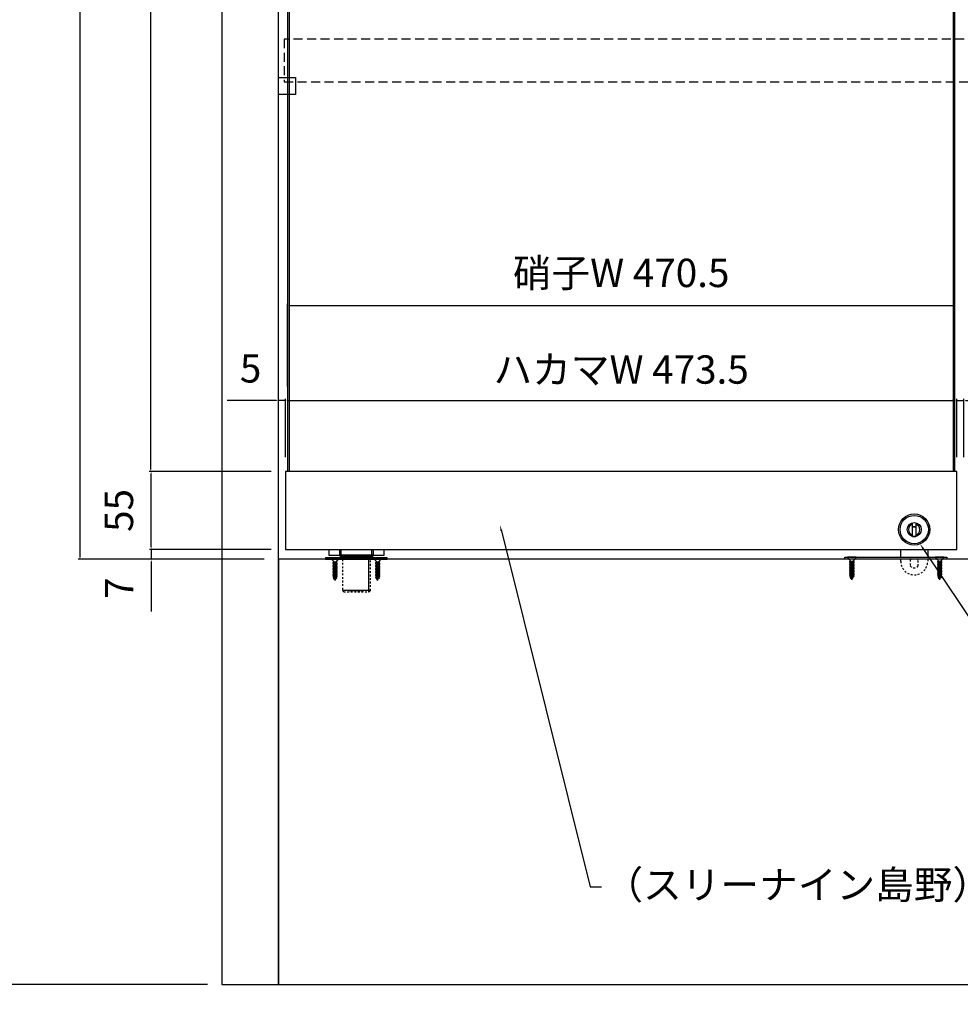
# Model space of a CAD drawing. Units: millimetres. Extents: x -8 to 5931, y -5 to 4195.
# Drawn here: x 576 to 1240, y 706 to 1401 of the extents above; entities that cross this region are included whole.
import ezdxf
from ezdxf import colors
from ezdxf.entities.mleader import LeaderData, LeaderLine
from ezdxf.math import Vec2, Vec3

# ---------------------------------------------------------------- set-up
doc = ezdxf.new("R2010")
doc.units = ezdxf.units.MM
for name, pattern in [('_', [0]), ('DASHED1', [2.5, 1.25, -1.25]), ('HIDDEN', [9.525, 6.35, -3.175])]:
    doc.linetypes.add(name, pattern=pattern)
for name, color, linetype, lineweight in [('5-文字', 7, 'Continuous', 30), ('_0-1_', 7, 'Continuous', 30), ('_0-2_', 7, 'Continuous', 25), ('_0-3_', 7, 'Continuous', 30), ('_0-4_', 7, 'Continuous', 13), ('_0-5_', 7, 'Continuous', 30)]:
    doc.layers.add(name, color=color, linetype=linetype, lineweight=lineweight)
doc.styles.get("Standard").update_dxf_attribs({"font": 'arial.ttf'})
doc.dimstyles.new('ISO-25', dxfattribs={"dimtxt": 20, "dimasz": 1.5, "dimexe": 1.25, "dimexo": 10, "dimgap": 10, "dimtad": 1, "dimdsep": 46, "dimtxsty": 'Standard', "dimcen": 2.5, "dimadec": 0, "dimazin": 0, "dimtfac": 1, "dimtmove": 0, "dimatfit": 3, "dimfxl": 1, "dimarcsym": 0})

# ---------------------------------------------------------------- blocks, each defined once
blk = doc.blocks.new('*D48')
at = {"layer": '_0-4_', "color": 0, "lineweight": -2}
for p, q in [((764, 1092), (764, 1133.25)), ((1237.5, 1092), (1237.5, 1133.25)), ((765.5, 1132), (1236, 1132))]:
    blk.add_line(p, q, dxfattribs=at)
at = {"layer": '_0-4_', "color": 0}
for points in [[(765.5, 1132.25), (765.5, 1131.75), (764, 1132)], [(1236, 1132.25), (1236, 1131.75), (1237.5, 1132)]]:
    blk.add_solid(points, dxfattribs=at)
at = {"layer": 'Defpoints', "color": 0}
for p in [(1237.5, 1132), (764, 1082), (1237.5, 1082)]:
    blk.add_point(p, dxfattribs=at)
at = {"layer": '_0-4_', "color": 0, "insert": (1000.75, 1153.93), "char_height": 20, "attachment_point": 5}
blk.add_mtext('{\\fMS PGothic|b0|i0|c128|p50;ハカマ}W 473.5', dxfattribs=at)
blk = doc.blocks.new('*D49')
at = {"layer": '_0-4_', "color": 0, "lineweight": -2}
for p, q in [((765.5, 1142), (765.5, 1200.3)), ((767, 1199.05), (1234.5, 1199.05)), ((1236, 1142), (1236, 1200.3))]:
    blk.add_line(p, q, dxfattribs=at)
at = {"layer": '_0-4_', "color": 0}
for points in [[(767, 1199.3), (767, 1198.8), (765.5, 1199.05)], [(1234.5, 1199.3), (1234.5, 1198.8), (1236, 1199.05)]]:
    blk.add_solid(points, dxfattribs=at)
at = {"layer": 'Defpoints', "color": 0}
for p in [(1236, 1199.05), (765.5, 1132), (1236, 1132)]:
    blk.add_point(p, dxfattribs=at)
at = {"layer": '_0-4_', "color": 0, "insert": (1000.75, 1222.12), "char_height": 20, "attachment_point": 5}
blk.add_mtext('{\\fMS PGothic|b0|i0|c128|p50;硝子}W 470.5', dxfattribs=at)
blk = doc.blocks.new('*D53')
at = {"layer": '_0-4_', "color": 0, "lineweight": -2}
for p, q in [((669.25, 1028.5), (669.25, 1030)), ((754, 1027), (668, 1027)), ((669.25, 1027), (669.25, 1020)), ((749, 1020), (668, 1020)), ((669.25, 1018.5), (669.25, 983.16))]:
    blk.add_line(p, q, dxfattribs=at)
at = {"layer": '_0-4_', "color": 0}
for points in [[(669, 1028.5), (669.5, 1028.5), (669.25, 1027)], [(669, 1018.5), (669.5, 1018.5), (669.25, 1020)]]:
    blk.add_solid(points, dxfattribs=at)
at = {"layer": 'Defpoints', "color": 0}
for p in [(669.25, 1027), (764, 1027), (759, 1020)]:
    blk.add_point(p, dxfattribs=at)
at = {"layer": '_0-4_', "color": 0, "insert": (649.25, 999.63), "char_height": 20, "attachment_point": 5, "rotation": 90}
blk.add_mtext('7', dxfattribs=at)
blk = doc.blocks.new('*D54')
at = {"layer": '_0-4_', "color": 0, "lineweight": -2}
for p, q in [((754, 1082), (668, 1082)), ((669.25, 1028.5), (669.25, 1080.5)), ((754, 1027), (668, 1027))]:
    blk.add_line(p, q, dxfattribs=at)
at = {"layer": '_0-4_', "color": 0}
for points in [[(669, 1080.5), (669.5, 1080.5), (669.25, 1082)], [(669, 1028.5), (669.5, 1028.5), (669.25, 1027)]]:
    blk.add_solid(points, dxfattribs=at)
at = {"layer": 'Defpoints', "color": 0}
for p in [(669.25, 1082), (764, 1082), (764, 1027)]:
    blk.add_point(p, dxfattribs=at)
at = {"layer": '_0-4_', "color": 0, "insert": (649.08, 1054.5), "char_height": 20, "attachment_point": 5, "rotation": 90}
blk.add_mtext('55', dxfattribs=at)
blk = doc.blocks.new('*D55')
at = {"layer": '_0-4_', "color": 0, "lineweight": -2}
for p, q in [((754, 2807), (667.75, 2807)), ((669, 1083.5), (669, 2805.5)), ((754, 1082), (667.75, 1082))]:
    blk.add_line(p, q, dxfattribs=at)
at = {"layer": '_0-4_', "color": 0}
for points in [[(668.75, 2805.5), (669.25, 2805.5), (669, 2807)], [(668.75, 1083.5), (669.25, 1083.5), (669, 1082)]]:
    blk.add_solid(points, dxfattribs=at)
at = {"layer": 'Defpoints', "color": 0}
for p in [(669, 2807), (764, 2807), (764, 1082)]:
    blk.add_point(p, dxfattribs=at)
at = {"layer": '_0-4_', "color": 0, "insert": (648.79, 1942.03), "char_height": 20, "attachment_point": 5, "rotation": 90}
blk.add_mtext('1725', dxfattribs=at)
blk = doc.blocks.new('*D112')
at = {"layer": '_0-4_', "color": 0, "lineweight": -2}
for p, q in [((1237.5, 1092), (1237.5, 1133.25)), ((1242.5, 1092), (1242.5, 1133.25)), ((1236, 1132), (1234.5, 1132)), ((1237.5, 1132), (1242.5, 1132)), ((1244, 1132), (1278.76, 1132))]:
    blk.add_line(p, q, dxfattribs=at)
at = {"layer": '_0-4_', "color": 0}
for points in [[(1236, 1132.25), (1236, 1131.75), (1237.5, 1132)], [(1244, 1132.25), (1244, 1131.75), (1242.5, 1132)]]:
    blk.add_solid(points, dxfattribs=at)
at = {"layer": 'Defpoints', "color": 0}
for p in [(1242.5, 1132), (1237.5, 1082), (1242.5, 1082)]:
    blk.add_point(p, dxfattribs=at)
at = {"layer": '_0-4_', "color": 0, "insert": (1262.13, 1152.17), "char_height": 20, "attachment_point": 5}
blk.add_mtext('5', dxfattribs=at)
blk = doc.blocks.new('*D113')
at = {"layer": '_0-4_', "color": 0, "lineweight": -2}
for p, q in [((759, 1092), (759, 1133.25)), ((764, 1092), (764, 1133.25)), ((757.5, 1132), (722.74, 1132)), ((764, 1132), (759, 1132)), ((765.5, 1132), (767, 1132))]:
    blk.add_line(p, q, dxfattribs=at)
at = {"layer": '_0-4_', "color": 0}
for points in [[(757.5, 1132.25), (757.5, 1131.75), (759, 1132)], [(765.5, 1132.25), (765.5, 1131.75), (764, 1132)]]:
    blk.add_solid(points, dxfattribs=at)
at = {"layer": 'Defpoints', "color": 0}
for p in [(759, 1132), (759, 1082), (764, 1082)]:
    blk.add_point(p, dxfattribs=at)
at = {"layer": '_0-4_', "color": 0, "insert": (739.37, 1152.17), "char_height": 20, "attachment_point": 5}
blk.add_mtext('5', dxfattribs=at)
blk = doc.blocks.new('*D145')
at = {"layer": '_0-4_', "color": 0, "lineweight": -2}
for p, q in [((709, 2870), (617.75, 2870)), ((619, 2868.5), (619, 1021.5)), ((749, 1020), (617.75, 1020))]:
    blk.add_line(p, q, dxfattribs=at)
at = {"layer": '_0-4_', "color": 0}
for points in [[(618.75, 2868.5), (619.25, 2868.5), (619, 2870)], [(618.75, 1021.5), (619.25, 1021.5), (619, 1020)]]:
    blk.add_solid(points, dxfattribs=at)
at = {"layer": 'Defpoints', "color": 0}
for p in [(719, 2870), (619, 1020), (759, 1020)]:
    blk.add_point(p, dxfattribs=at)
at = {"layer": '_0-4_', "color": 0, "insert": (598.79, 1945), "char_height": 20, "attachment_point": 5, "rotation": 90}
blk.add_mtext('DH1850', dxfattribs=at)
blk = doc.blocks.new('*D146')
at = {"layer": '_0-4_', "color": 0, "lineweight": -2}
for p, q in [((709, 3070), (567.75, 3070)), ((569, 721.5), (569, 3068.5)), ((709, 720), (567.75, 720))]:
    blk.add_line(p, q, dxfattribs=at)
at = {"layer": '_0-4_', "color": 0}
for points in [[(568.75, 3068.5), (569.25, 3068.5), (569, 3070)], [(568.75, 721.5), (569.25, 721.5), (569, 720)]]:
    blk.add_solid(points, dxfattribs=at)
at = {"layer": 'Defpoints', "color": 0}
for p in [(569, 3070), (719, 3070), (719, 720)]:
    blk.add_point(p, dxfattribs=at)
at = {"layer": '_0-4_', "color": 0, "insert": (545.875, 1945), "char_height": 20, "attachment_point": 5, "rotation": 90}
blk.add_mtext('{\\fMS PGothic|b0|i0|c128|p50;本体}H2350', dxfattribs=at)

msp = doc.modelspace()

# ---------------------------------------------------------------- linework, layer by layer
at = {"layer": '_0-1_', "color": 0, "linetype": 'Continuous'}
for p, q in [((1206.25, 1036.159), (1206.25, 1037.2)), ((1208.75, 1037.2), (1208.75, 1036.159)), ((794.5, 1027), (794.5, 1023)), ((794.5, 1023), (833.5, 1023)), ((802, 1027), (802, 1023)), ((802, 1023), (826, 1023)), ((825.503, 1023), (802.503, 1023)), ((802.503, 1023), (802.503, 1022)), ((802.503, 1022), (825.503, 1022)), ((814.003, 1022), (802.503, 1022)), ((802.503, 1022), (802.503, 1021)), ((803, 1027), (803, 1023)), ((803, 1023), (825, 1023)), ((820.15, 1023), (807.85, 1023)), ((809.78, 1023), (818.22, 1023)), ((825.503, 1022), (814.003, 1022)), ((825, 1023), (825, 1027)), ((825.503, 1022), (825.503, 1023)), ((825.503, 1021), (825.503, 1022)), ((826, 1023), (826, 1027)), ((833.5, 1023), (833.5, 1027)), ((1198, 1021.5), (1198, 1027)), ((1217, 1027), (1217, 1021.5)), ((835.753, 1021), (792.253, 1021)), ((792.253, 1021), (792.253, 1020)), ((792.253, 1020), (835.753, 1020)), ((802.503, 1021), (814.003, 1021)), ((810.003, 1021), (804.103, 1021)), ((813.503, 1021), (810.003, 1021)), ((814.503, 1021), (813.503, 1021)), ((814.003, 1021), (825.503, 1021)), ((815.003, 1021), (814.503, 1021)), ((823.903, 1021), (815.003, 1021)), ((835.753, 1020), (835.753, 1021)), ((823.903, 998), (804.103, 998)), ((808.85, 998), (819.15, 998)), ((818.22, 998), (809.78, 998))]:
    msp.add_line(p, q, dxfattribs=at)
at = {"layer": '_0-1_', "color": 0, "linetype": '_'}
for p, q in [((805.478, 1021.5), (804.978, 1022)), ((822.528, 1021.5), (823.028, 1022)), ((804.053, 1021), (804.053, 1020)), ((822.528, 1021), (822.528, 997))]:
    msp.add_line(p, q, dxfattribs=at)
at = {"layer": '_0-1_', "color": 0, "linetype": 'DASHED1'}
for p, q in [((804.103, 1020), (804.103, 998)), ((823.903, 998), (823.903, 1020)), ((1198, 1018.5), (1198, 1020)), ((804.103, 998), (805.103, 997)), ((805.103, 997), (822.903, 997)), ((823.903, 998), (822.903, 997))]:
    msp.add_line(p, q, dxfattribs=at)
at = {"layer": '_0-1_', "color": 0}
msp.add_lwpolyline([(759, 1360), (771, 1360), (771, 1348), (759, 1348)], close=True, dxfattribs=at)
at = {"layer": '_0-1_', "color": 0, "linetype": 'Continuous'}
for points in [[(1237.5, 1082), (764, 1082), (764, 1027), (1237.5, 1027)], [(1208.75, 1043), (1206.25, 1043)], [(1158.5, 1021.5), (1230.5, 1021.5), (1230.5, 1020), (1158.5, 1020)]]:
    msp.add_lwpolyline(points, close=True, dxfattribs=at)
for points in [[(1206.25, 1036.417), (1206.25, 1036.159, 0.063305), (1207.5, 1036, -0.063305), (1206.25, 1036.159), (1206.25, 1045.841)], [(1208.75, 1045.841), (1208.75, 1036.159, -0.063305), (1207.5, 1036, 0.063305), (1208.75, 1036.159), (1208.75, 1036.417)]]:
    msp.add_lwpolyline(points, format="xyb", dxfattribs=at)
at = {"layer": '_0-1_', "color": 0, "linetype": 'DASHED1'}
for points in [[(1217, 1020), (1217, 1018.5, -1.0000001), (1198, 1018.5)], [(1205.051, 1020, 0.0321817), (1204.75, 1019.665), (1204.75, 1015.335, 0.4854315), (1210.25, 1015.335), (1210.25, 1019.665, 0.0321817), (1209.949, 1020)]]:
    msp.add_lwpolyline(points, format="xyb", dxfattribs=at)
at = {"layer": '_0-1_', "color": 0, "linetype": 'Continuous'}
msp.add_circle((1207.5, 1041), 11, dxfattribs=at)
at = {"layer": '_0-1_', "linetype": 'Continuous'}
for radius in [10, 5]:
    msp.add_circle((1207.5, 1041), radius, dxfattribs=at)
at = {"layer": '_0-1_', "color": 0, "linetype": 'Continuous'}
for radius, start, end in [(4, 108.208473, 251.792222), (4, 288.209218, 71.790782), (4.749, 254.738448, 285.26491)]:
    msp.add_arc((1207.5, 1041), radius, start, end, dxfattribs=at)
at = {"layer": '_0-2_', "color": 132, "linetype": 'Continuous'}
for p, q in [((765.5, 2807), (765.5, 1082)), ((766.5, 2807), (766.5, 1082)), ((1235, 2807), (1235, 1082)), ((1236, 2807), (1236, 1082))]:
    msp.add_line(p, q, dxfattribs=at)
at = {"layer": '_0-3_', "color": 54}
for points in [[(719, 720), (759, 720), (759, 2870), (719, 2870)], [(759, 720), (2679, 720), (2679, 1020), (759, 1020)]]:
    msp.add_lwpolyline(points, close=True, dxfattribs=at)
at = {"layer": '_0-3_', "color": 54, "linetype": 'HIDDEN'}
msp.add_lwpolyline([(1700, 1387), (763, 1387), (763, 1357), (1700, 1357)], close=True, dxfattribs=at)
at = {"layer": '_0-5_', "color": 0, "linetype": 'Continuous'}
for p, q in [((1166.5, 1021.5), (1160.5, 1021.5)), ((1160.5, 1021.5), (1160.5, 1021.2)), ((1165.05, 1021.5), (1161.95, 1021.5)), ((1166.5, 1021.2), (1166.5, 1021.5)), ((1228.5, 1021.5), (1222.5, 1021.5)), ((1222.5, 1021.5), (1222.5, 1021.2)), ((1227.05, 1021.5), (1223.95, 1021.5)), ((1228.5, 1021.2), (1228.5, 1021.5)), ((802.003, 1021), (796.003, 1021)), ((796.003, 1021), (796.003, 1020.7)), ((798.166, 1018.537), (796.003, 1020.7)), ((802.003, 1020.7), (796.003, 1020.7)), ((800.553, 1021), (797.453, 1021)), ((800.553, 1018.205), (797.453, 1017.658)), ((797.453, 1017.658), (798.166, 1018.006)), ((797.453, 1017.658), (798.166, 1017.295)), ((800.553, 1017.155), (797.453, 1016.608)), ((797.453, 1016.608), (798.166, 1016.956)), ((797.453, 1016.608), (798.166, 1016.245)), ((800.553, 1016.105), (797.453, 1015.558)), ((797.453, 1015.558), (798.166, 1015.906)), ((797.453, 1015.558), (798.166, 1015.195)), ((800.553, 1015.055), (797.453, 1014.508)), ((797.453, 1014.508), (798.166, 1014.856)), ((797.453, 1014.508), (798.166, 1014.145)), ((798.166, 1018.006), (799.84, 1018.537)), ((798.166, 1018.537), (798.166, 1018.006)), ((798.166, 1017.295), (799.84, 1017.931)), ((798.166, 1016.956), (799.84, 1017.487)), ((798.166, 1017.295), (798.166, 1016.956)), ((798.166, 1016.245), (799.84, 1016.881)), ((798.166, 1015.906), (799.84, 1016.437)), ((798.166, 1016.245), (798.166, 1015.906)), ((798.166, 1015.195), (799.84, 1015.831)), ((798.166, 1014.856), (799.84, 1015.387)), ((798.166, 1015.195), (798.166, 1014.856)), ((798.166, 1014.145), (799.84, 1014.781)), ((799.84, 1018.537), (802.003, 1020.7)), ((799.84, 1018.537), (800.553, 1018.205)), ((800.553, 1018.205), (799.84, 1017.931)), ((799.84, 1017.931), (799.84, 1017.487)), ((799.84, 1017.487), (800.553, 1017.155)), ((800.553, 1017.155), (799.84, 1016.881)), ((799.84, 1016.881), (799.84, 1016.437)), ((799.84, 1016.437), (800.553, 1016.105)), ((800.553, 1016.105), (799.84, 1015.831)), ((799.84, 1015.831), (799.84, 1015.387)), ((799.84, 1015.387), (800.553, 1015.055)), ((800.553, 1015.055), (799.84, 1014.781)), ((799.84, 1014.781), (799.84, 1014.337)), ((802.003, 1020.7), (802.003, 1021)), ((832.003, 1021), (826.003, 1021)), ((826.003, 1021), (826.003, 1020.7)), ((828.166, 1018.537), (826.003, 1020.7)), ((832.003, 1020.7), (826.003, 1020.7)), ((830.553, 1021), (827.453, 1021)), ((830.553, 1018.205), (827.453, 1017.658)), ((827.453, 1017.658), (828.166, 1018.006)), ((827.453, 1017.658), (828.166, 1017.295)), ((830.553, 1017.155), (827.453, 1016.608)), ((827.453, 1016.608), (828.166, 1016.956)), ((827.453, 1016.608), (828.166, 1016.245)), ((830.553, 1016.105), (827.453, 1015.558)), ((827.453, 1015.558), (828.166, 1015.906)), ((827.453, 1015.558), (828.166, 1015.195)), ((830.553, 1015.055), (827.453, 1014.508)), ((827.453, 1014.508), (828.166, 1014.856)), ((827.453, 1014.508), (828.166, 1014.145)), ((828.166, 1018.006), (829.84, 1018.537)), ((828.166, 1018.537), (828.166, 1018.006)), ((828.166, 1017.295), (829.84, 1017.931)), ((828.166, 1016.956), (829.84, 1017.487)), ((828.166, 1017.295), (828.166, 1016.956)), ((828.166, 1016.245), (829.84, 1016.881)), ((828.166, 1015.906), (829.84, 1016.437)), ((828.166, 1016.245), (828.166, 1015.906)), ((828.166, 1015.195), (829.84, 1015.831)), ((828.166, 1014.856), (829.84, 1015.387)), ((828.166, 1015.195), (828.166, 1014.856)), ((828.166, 1014.145), (829.84, 1014.781)), ((829.84, 1018.537), (832.003, 1020.7)), ((829.84, 1018.537), (830.553, 1018.205)), ((830.553, 1018.205), (829.84, 1017.931)), ((829.84, 1017.931), (829.84, 1017.487)), ((829.84, 1017.487), (830.553, 1017.155)), ((830.553, 1017.155), (829.84, 1016.881)), ((829.84, 1016.881), (829.84, 1016.437)), ((829.84, 1016.437), (830.553, 1016.105)), ((830.553, 1016.105), (829.84, 1015.831)), ((829.84, 1015.831), (829.84, 1015.387)), ((829.84, 1015.387), (830.553, 1015.055)), ((830.553, 1015.055), (829.84, 1014.781)), ((829.84, 1014.781), (829.84, 1014.337)), ((832.003, 1020.7), (832.003, 1021)), ((1162.663, 1019.037), (1160.5, 1021.2)), ((1166.5, 1021.2), (1160.5, 1021.2)), ((1165.05, 1018.705), (1161.95, 1018.158)), ((1161.95, 1018.158), (1162.663, 1018.506)), ((1161.95, 1018.158), (1162.663, 1017.795)), ((1165.05, 1017.655), (1161.95, 1017.108)), ((1161.95, 1017.108), (1162.663, 1017.456)), ((1161.95, 1017.108), (1162.663, 1016.745)), ((1165.05, 1016.605), (1161.95, 1016.058)), ((1161.95, 1016.058), (1162.663, 1016.406)), ((1161.95, 1016.058), (1162.663, 1015.695)), ((1165.05, 1015.555), (1161.95, 1015.008)), ((1161.95, 1015.008), (1162.663, 1015.356)), ((1161.95, 1015.008), (1162.663, 1014.645)), ((1165.05, 1014.505), (1161.95, 1013.958)), ((1162.663, 1018.506), (1164.337, 1019.037)), ((1162.663, 1019.037), (1162.663, 1018.506)), ((1162.663, 1017.795), (1164.337, 1018.431)), ((1162.663, 1017.456), (1164.337, 1017.987)), ((1162.663, 1017.795), (1162.663, 1017.456)), ((1162.663, 1016.745), (1164.337, 1017.381)), ((1162.663, 1016.406), (1164.337, 1016.937)), ((1162.663, 1016.745), (1162.663, 1016.406)), ((1162.663, 1015.695), (1164.337, 1016.331)), ((1162.663, 1015.356), (1164.337, 1015.887)), ((1162.663, 1015.695), (1162.663, 1015.356)), ((1162.663, 1014.645), (1164.337, 1015.281)), ((1162.663, 1014.306), (1164.337, 1014.837)), ((1162.663, 1014.645), (1162.663, 1014.306)), ((1164.337, 1019.037), (1166.5, 1021.2)), ((1164.337, 1019.037), (1165.05, 1018.705)), ((1165.05, 1018.705), (1164.337, 1018.431)), ((1164.337, 1018.431), (1164.337, 1017.987)), ((1164.337, 1017.987), (1165.05, 1017.655)), ((1165.05, 1017.655), (1164.337, 1017.381)), ((1164.337, 1017.381), (1164.337, 1016.937)), ((1164.337, 1016.937), (1165.05, 1016.605)), ((1165.05, 1016.605), (1164.337, 1016.331)), ((1164.337, 1016.331), (1164.337, 1015.887)), ((1164.337, 1015.887), (1165.05, 1015.555)), ((1165.05, 1015.555), (1164.337, 1015.281)), ((1164.337, 1015.281), (1164.337, 1014.837)), ((1164.337, 1014.837), (1165.05, 1014.505)), ((1165.05, 1014.505), (1164.337, 1014.231)), ((1224.663, 1019.037), (1222.5, 1021.2)), ((1228.5, 1021.2), (1222.5, 1021.2)), ((1227.05, 1018.705), (1223.95, 1018.158)), ((1223.95, 1018.158), (1224.663, 1018.506)), ((1223.95, 1018.158), (1224.663, 1017.795)), ((1227.05, 1017.655), (1223.95, 1017.108)), ((1223.95, 1017.108), (1224.663, 1017.456)), ((1223.95, 1017.108), (1224.663, 1016.745)), ((1227.05, 1016.605), (1223.95, 1016.058)), ((1223.95, 1016.058), (1224.663, 1016.406)), ((1223.95, 1016.058), (1224.663, 1015.695)), ((1227.05, 1015.555), (1223.95, 1015.008)), ((1223.95, 1015.008), (1224.663, 1015.356)), ((1223.95, 1015.008), (1224.663, 1014.645)), ((1227.05, 1014.505), (1223.95, 1013.958)), ((1224.663, 1018.506), (1226.337, 1019.037)), ((1224.663, 1019.037), (1224.663, 1018.506)), ((1224.663, 1017.795), (1226.337, 1018.431)), ((1224.663, 1017.456), (1226.337, 1017.987)), ((1224.663, 1017.795), (1224.663, 1017.456)), ((1224.663, 1016.745), (1226.337, 1017.381)), ((1224.663, 1016.406), (1226.337, 1016.937)), ((1224.663, 1016.745), (1224.663, 1016.406)), ((1224.663, 1015.695), (1226.337, 1016.331)), ((1224.663, 1015.356), (1226.337, 1015.887)), ((1224.663, 1015.695), (1224.663, 1015.356)), ((1224.663, 1014.645), (1226.337, 1015.281)), ((1224.663, 1014.306), (1226.337, 1014.837)), ((1224.663, 1014.645), (1224.663, 1014.306)), ((1226.337, 1019.037), (1228.5, 1021.2)), ((1226.337, 1019.037), (1227.05, 1018.705)), ((1227.05, 1018.705), (1226.337, 1018.431)), ((1226.337, 1018.431), (1226.337, 1017.987)), ((1226.337, 1017.987), (1227.05, 1017.655)), ((1227.05, 1017.655), (1226.337, 1017.381)), ((1226.337, 1017.381), (1226.337, 1016.937)), ((1226.337, 1016.937), (1227.05, 1016.605)), ((1227.05, 1016.605), (1226.337, 1016.331)), ((1226.337, 1016.331), (1226.337, 1015.887)), ((1226.337, 1015.887), (1227.05, 1015.555)), ((1227.05, 1015.555), (1226.337, 1015.281)), ((1226.337, 1015.281), (1226.337, 1014.837)), ((1226.337, 1014.837), (1227.05, 1014.505)), ((1227.05, 1014.505), (1226.337, 1014.231)), ((800.553, 1014.005), (797.453, 1013.458)), ((797.453, 1013.458), (798.166, 1013.806)), ((797.453, 1013.458), (798.166, 1013.095)), ((800.553, 1012.955), (797.453, 1012.408)), ((797.453, 1012.408), (798.166, 1012.756)), ((797.453, 1012.408), (798.166, 1012.045)), ((800.553, 1011.905), (797.453, 1011.358)), ((797.453, 1011.358), (798.166, 1011.706)), ((797.453, 1011.358), (798.166, 1010.995)), ((800.553, 1010.855), (797.453, 1010.308)), ((797.453, 1010.308), (798.166, 1010.656)), ((797.453, 1010.308), (798.166, 1009.945)), ((800.553, 1009.805), (797.453, 1009.258)), ((797.453, 1009.258), (798.166, 1009.606)), ((797.453, 1009.258), (798.166, 1008.895)), ((800.553, 1008.755), (797.453, 1008.208)), ((797.453, 1008.208), (798.166, 1008.556)), ((797.453, 1008.208), (798.166, 1007.845)), ((800.553, 1007.705), (797.569, 1007.178)), ((797.569, 1007.178), (798.209, 1007.519)), ((798.166, 1013.806), (799.84, 1014.337)), ((798.166, 1014.145), (798.166, 1013.806)), ((798.166, 1013.095), (799.84, 1013.731)), ((798.166, 1012.756), (799.84, 1013.287)), ((798.166, 1013.095), (798.166, 1012.756)), ((798.166, 1012.045), (799.84, 1012.681)), ((798.166, 1011.706), (799.84, 1012.237)), ((798.166, 1012.045), (798.166, 1011.706)), ((798.166, 1010.995), (799.84, 1011.631)), ((798.166, 1010.656), (799.84, 1011.187)), ((798.166, 1010.995), (798.166, 1010.656)), ((798.166, 1009.945), (799.84, 1010.581)), ((798.166, 1009.606), (799.84, 1010.137)), ((798.166, 1009.945), (798.166, 1009.606)), ((798.166, 1008.895), (799.84, 1009.531)), ((798.166, 1008.556), (799.84, 1009.087)), ((798.166, 1008.895), (798.166, 1008.556)), ((798.166, 1007.845), (799.84, 1008.481)), ((798.166, 1007.845), (798.166, 1007.655)), ((798.209, 1007.519), (798.166, 1007.655)), ((798.209, 1007.519), (799.84, 1008.037)), ((799.84, 1014.337), (800.553, 1014.005)), ((800.553, 1014.005), (799.84, 1013.731)), ((799.84, 1013.731), (799.84, 1013.287)), ((799.84, 1013.287), (800.553, 1012.955)), ((800.553, 1012.955), (799.84, 1012.681)), ((799.84, 1012.681), (799.84, 1012.237)), ((799.84, 1012.237), (800.553, 1011.905)), ((800.553, 1011.905), (799.84, 1011.631)), ((799.84, 1011.631), (799.84, 1011.187)), ((799.84, 1011.187), (800.553, 1010.855)), ((800.553, 1010.855), (799.84, 1010.581)), ((799.84, 1010.581), (799.84, 1010.137)), ((799.84, 1010.137), (800.553, 1009.805)), ((800.553, 1009.805), (799.84, 1009.531)), ((799.84, 1009.531), (799.84, 1009.087)), ((799.84, 1009.087), (800.553, 1008.755)), ((800.553, 1008.755), (799.84, 1008.481)), ((799.84, 1008.481), (799.84, 1008.037)), ((799.84, 1008.037), (800.553, 1007.705)), ((800.553, 1007.705), (799.84, 1007.431)), ((830.553, 1014.005), (827.453, 1013.458)), ((827.453, 1013.458), (828.166, 1013.806)), ((827.453, 1013.458), (828.166, 1013.095)), ((830.553, 1012.955), (827.453, 1012.408)), ((827.453, 1012.408), (828.166, 1012.756)), ((827.453, 1012.408), (828.166, 1012.045)), ((830.553, 1011.905), (827.453, 1011.358)), ((827.453, 1011.358), (828.166, 1011.706)), ((827.453, 1011.358), (828.166, 1010.995)), ((830.553, 1010.855), (827.453, 1010.308)), ((827.453, 1010.308), (828.166, 1010.656)), ((827.453, 1010.308), (828.166, 1009.945)), ((830.553, 1009.805), (827.453, 1009.258)), ((827.453, 1009.258), (828.166, 1009.606)), ((827.453, 1009.258), (828.166, 1008.895)), ((830.553, 1008.755), (827.453, 1008.208)), ((827.453, 1008.208), (828.166, 1008.556)), ((827.453, 1008.208), (828.166, 1007.845)), ((830.553, 1007.705), (827.569, 1007.178)), ((827.569, 1007.178), (828.209, 1007.519)), ((828.166, 1013.806), (829.84, 1014.337)), ((828.166, 1014.145), (828.166, 1013.806)), ((828.166, 1013.095), (829.84, 1013.731)), ((828.166, 1012.756), (829.84, 1013.287)), ((828.166, 1013.095), (828.166, 1012.756)), ((828.166, 1012.045), (829.84, 1012.681)), ((828.166, 1011.706), (829.84, 1012.237)), ((828.166, 1012.045), (828.166, 1011.706)), ((828.166, 1010.995), (829.84, 1011.631)), ((828.166, 1010.656), (829.84, 1011.187)), ((828.166, 1010.995), (828.166, 1010.656)), ((828.166, 1009.945), (829.84, 1010.581)), ((828.166, 1009.606), (829.84, 1010.137)), ((828.166, 1009.945), (828.166, 1009.606)), ((828.166, 1008.895), (829.84, 1009.531)), ((828.166, 1008.556), (829.84, 1009.087)), ((828.166, 1008.895), (828.166, 1008.556)), ((828.166, 1007.845), (829.84, 1008.481)), ((828.166, 1007.845), (828.166, 1007.655)), ((828.209, 1007.519), (828.166, 1007.655)), ((828.209, 1007.519), (829.84, 1008.037)), ((829.84, 1014.337), (830.553, 1014.005)), ((830.553, 1014.005), (829.84, 1013.731)), ((829.84, 1013.731), (829.84, 1013.287)), ((829.84, 1013.287), (830.553, 1012.955)), ((830.553, 1012.955), (829.84, 1012.681)), ((829.84, 1012.681), (829.84, 1012.237)), ((829.84, 1012.237), (830.553, 1011.905)), ((830.553, 1011.905), (829.84, 1011.631)), ((829.84, 1011.631), (829.84, 1011.187)), ((829.84, 1011.187), (830.553, 1010.855)), ((830.553, 1010.855), (829.84, 1010.581)), ((829.84, 1010.581), (829.84, 1010.137)), ((829.84, 1010.137), (830.553, 1009.805)), ((830.553, 1009.805), (829.84, 1009.531)), ((829.84, 1009.531), (829.84, 1009.087)), ((829.84, 1009.087), (830.553, 1008.755)), ((830.553, 1008.755), (829.84, 1008.481)), ((829.84, 1008.481), (829.84, 1008.037)), ((829.84, 1008.037), (830.553, 1007.705)), ((830.553, 1007.705), (829.84, 1007.431)), ((1161.95, 1013.958), (1162.663, 1014.306)), ((1161.95, 1013.958), (1162.663, 1013.595)), ((1165.05, 1013.455), (1161.95, 1012.908)), ((1161.95, 1012.908), (1162.663, 1013.256)), ((1161.95, 1012.908), (1162.663, 1012.545)), ((1165.05, 1012.405), (1161.95, 1011.858)), ((1161.95, 1011.858), (1162.663, 1012.206)), ((1161.95, 1011.858), (1162.663, 1011.495)), ((1165.05, 1011.355), (1161.95, 1010.808)), ((1161.95, 1010.808), (1162.663, 1011.156)), ((1161.95, 1010.808), (1162.663, 1010.445)), ((1165.05, 1010.305), (1161.95, 1009.758)), ((1161.95, 1009.758), (1162.663, 1010.106)), ((1161.95, 1009.758), (1162.663, 1009.395)), ((1165.05, 1009.255), (1161.95, 1008.708)), ((1161.95, 1008.708), (1162.663, 1009.056)), ((1161.95, 1008.708), (1162.663, 1008.345)), ((1165.05, 1008.205), (1162.066, 1007.678)), ((1162.066, 1007.678), (1162.706, 1008.019)), ((1162.066, 1007.678), (1162.905, 1007.387)), ((1162.663, 1013.595), (1164.337, 1014.231)), ((1162.663, 1013.256), (1164.337, 1013.787)), ((1162.663, 1013.595), (1162.663, 1013.256)), ((1162.663, 1012.545), (1164.337, 1013.181)), ((1162.663, 1012.206), (1164.337, 1012.737)), ((1162.663, 1012.545), (1162.663, 1012.206)), ((1162.663, 1011.495), (1164.337, 1012.131)), ((1162.663, 1011.156), (1164.337, 1011.687)), ((1162.663, 1011.495), (1162.663, 1011.156)), ((1162.663, 1010.445), (1164.337, 1011.081)), ((1162.663, 1010.106), (1164.337, 1010.637)), ((1162.663, 1010.445), (1162.663, 1010.106)), ((1162.663, 1009.395), (1164.337, 1010.031)), ((1162.663, 1009.056), (1164.337, 1009.587)), ((1162.663, 1009.395), (1162.663, 1009.056)), ((1162.663, 1008.345), (1164.337, 1008.981)), ((1162.663, 1008.345), (1162.663, 1008.155)), ((1162.706, 1008.019), (1162.663, 1008.155)), ((1162.706, 1008.019), (1164.337, 1008.537)), ((1162.905, 1007.387), (1164.337, 1007.931)), ((1164.103, 1007.413), (1164.257, 1007.9)), ((1164.337, 1014.231), (1164.337, 1013.787)), ((1164.337, 1013.787), (1165.05, 1013.455)), ((1165.05, 1013.455), (1164.337, 1013.181)), ((1164.337, 1013.181), (1164.337, 1012.737)), ((1164.337, 1012.737), (1165.05, 1012.405)), ((1165.05, 1012.405), (1164.337, 1012.131)), ((1164.337, 1012.131), (1164.337, 1011.687)), ((1164.337, 1011.687), (1165.05, 1011.355)), ((1165.05, 1011.355), (1164.337, 1011.081)), ((1164.337, 1011.081), (1164.337, 1010.637)), ((1164.337, 1010.637), (1165.05, 1010.305)), ((1165.05, 1010.305), (1164.337, 1010.031)), ((1164.337, 1010.031), (1164.337, 1009.587)), ((1164.337, 1009.587), (1165.05, 1009.255)), ((1165.05, 1009.255), (1164.337, 1008.981)), ((1164.337, 1008.981), (1164.337, 1008.537)), ((1164.337, 1008.537), (1165.05, 1008.205)), ((1165.05, 1008.205), (1164.337, 1007.931)), ((1223.95, 1013.958), (1224.663, 1014.306)), ((1223.95, 1013.958), (1224.663, 1013.595)), ((1227.05, 1013.455), (1223.95, 1012.908)), ((1223.95, 1012.908), (1224.663, 1013.256)), ((1223.95, 1012.908), (1224.663, 1012.545)), ((1227.05, 1012.405), (1223.95, 1011.858)), ((1223.95, 1011.858), (1224.663, 1012.206)), ((1223.95, 1011.858), (1224.663, 1011.495)), ((1227.05, 1011.355), (1223.95, 1010.808)), ((1223.95, 1010.808), (1224.663, 1011.156)), ((1223.95, 1010.808), (1224.663, 1010.445)), ((1227.05, 1010.305), (1223.95, 1009.758)), ((1223.95, 1009.758), (1224.663, 1010.106)), ((1223.95, 1009.758), (1224.663, 1009.395)), ((1227.05, 1009.255), (1223.95, 1008.708)), ((1223.95, 1008.708), (1224.663, 1009.056)), ((1223.95, 1008.708), (1224.663, 1008.345)), ((1227.05, 1008.205), (1224.066, 1007.678)), ((1224.066, 1007.678), (1224.706, 1008.019)), ((1224.066, 1007.678), (1224.905, 1007.387)), ((1224.663, 1013.595), (1226.337, 1014.231)), ((1224.663, 1013.256), (1226.337, 1013.787)), ((1224.663, 1013.595), (1224.663, 1013.256)), ((1224.663, 1012.545), (1226.337, 1013.181)), ((1224.663, 1012.206), (1226.337, 1012.737)), ((1224.663, 1012.545), (1224.663, 1012.206)), ((1224.663, 1011.495), (1226.337, 1012.131)), ((1224.663, 1011.156), (1226.337, 1011.687)), ((1224.663, 1011.495), (1224.663, 1011.156)), ((1224.663, 1010.445), (1226.337, 1011.081)), ((1224.663, 1010.106), (1226.337, 1010.637)), ((1224.663, 1010.445), (1224.663, 1010.106)), ((1224.663, 1009.395), (1226.337, 1010.031)), ((1224.663, 1009.056), (1226.337, 1009.587)), ((1224.663, 1009.395), (1224.663, 1009.056)), ((1224.663, 1008.345), (1226.337, 1008.981)), ((1224.663, 1008.345), (1224.663, 1008.155)), ((1224.706, 1008.019), (1224.663, 1008.155)), ((1224.706, 1008.019), (1226.337, 1008.537)), ((1224.905, 1007.387), (1226.337, 1007.931)), ((1226.103, 1007.413), (1226.257, 1007.9)), ((1226.337, 1014.231), (1226.337, 1013.787)), ((1226.337, 1013.787), (1227.05, 1013.455)), ((1227.05, 1013.455), (1226.337, 1013.181)), ((1226.337, 1013.181), (1226.337, 1012.737)), ((1226.337, 1012.737), (1227.05, 1012.405)), ((1227.05, 1012.405), (1226.337, 1012.131)), ((1226.337, 1012.131), (1226.337, 1011.687)), ((1226.337, 1011.687), (1227.05, 1011.355)), ((1227.05, 1011.355), (1226.337, 1011.081)), ((1226.337, 1011.081), (1226.337, 1010.637)), ((1226.337, 1010.637), (1227.05, 1010.305)), ((1227.05, 1010.305), (1226.337, 1010.031)), ((1226.337, 1010.031), (1226.337, 1009.587)), ((1226.337, 1009.587), (1227.05, 1009.255)), ((1227.05, 1009.255), (1226.337, 1008.981)), ((1226.337, 1008.981), (1226.337, 1008.537)), ((1226.337, 1008.537), (1227.05, 1008.205)), ((1227.05, 1008.205), (1226.337, 1007.931)), ((797.569, 1007.178), (798.408, 1006.887)), ((800.256, 1006.602), (797.883, 1006.184)), ((797.883, 1006.184), (798.51, 1006.565)), ((797.883, 1006.184), (798.704, 1005.949)), ((798.408, 1006.887), (799.84, 1007.431)), ((798.51, 1006.565), (798.408, 1006.887)), ((798.51, 1006.565), (799.606, 1006.913)), ((798.704, 1005.949), (799.384, 1006.207)), ((799.003, 1005), (798.704, 1005.949)), ((799.003, 1005), (799.384, 1006.207)), ((800.256, 1006.602), (799.384, 1006.207)), ((799.606, 1006.913), (799.76, 1007.4)), ((800.256, 1006.602), (799.606, 1006.913)), ((827.569, 1007.178), (828.408, 1006.887)), ((830.256, 1006.602), (827.883, 1006.184)), ((827.883, 1006.184), (828.51, 1006.565)), ((827.883, 1006.184), (828.704, 1005.949)), ((828.408, 1006.887), (829.84, 1007.431)), ((828.51, 1006.565), (828.408, 1006.887)), ((828.51, 1006.565), (829.606, 1006.913)), ((828.704, 1005.949), (829.384, 1006.207)), ((829.003, 1005), (828.704, 1005.949)), ((829.003, 1005), (829.384, 1006.207)), ((830.256, 1006.602), (829.384, 1006.207)), ((829.606, 1006.913), (829.76, 1007.4)), ((830.256, 1006.602), (829.606, 1006.913)), ((1164.753, 1007.102), (1162.379, 1006.684)), ((1162.379, 1006.684), (1163.007, 1007.065)), ((1162.379, 1006.684), (1163.201, 1006.449)), ((1163.007, 1007.065), (1162.905, 1007.387)), ((1163.007, 1007.065), (1164.103, 1007.413)), ((1163.201, 1006.449), (1163.881, 1006.707)), ((1163.5, 1005.5), (1163.201, 1006.449)), ((1163.5, 1005.5), (1163.881, 1006.707)), ((1164.753, 1007.102), (1163.881, 1006.707)), ((1164.753, 1007.102), (1164.103, 1007.413)), ((1226.753, 1007.102), (1224.379, 1006.684)), ((1224.379, 1006.684), (1225.007, 1007.065)), ((1224.379, 1006.684), (1225.201, 1006.449)), ((1225.007, 1007.065), (1224.905, 1007.387)), ((1225.007, 1007.065), (1226.103, 1007.413)), ((1225.201, 1006.449), (1225.881, 1006.707)), ((1225.5, 1005.5), (1225.201, 1006.449)), ((1225.5, 1005.5), (1225.881, 1006.707)), ((1226.753, 1007.102), (1225.881, 1006.707)), ((1226.753, 1007.102), (1226.103, 1007.413))]:
    msp.add_line(p, q, dxfattribs=at)

# ---------------------------------------------------------------- dimensions: what is measured, and where the dimension line sits
at = {"layer": '_0-4_', "color": 0}
for base, p1, p2, text, picture, middle in [((569, 3070), (719, 720), (719, 3070), '{\\fMS PGothic|b0|i0|c128|p50;本体}H<>', '*D146', (569, 1945)), ((619, 1020), (719, 2870), (759, 1020), 'DH<>', '*D145', (619, 1945))]:
    dim = msp.add_linear_dim(base=base, p1=p1, p2=p2, angle=90, text=text, dimstyle='ISO-25', dxfattribs=at)
    dim.commit()
    dim.dimension.update_dxf_attribs({"geometry": picture, "text_midpoint": middle, "dimtype": 160})
for base, p1, p2, picture, middle in [((669, 2807), (764, 1082), (764, 2807), '*D55', (669, 1942.03)), ((669.25, 1082), (764, 1027), (764, 1082), '*D54', (669.25, 1054.5)), ((669.25, 1027), (759, 1020), (764, 1027), '*D53', (669.25, 999.631))]:
    dim = msp.add_linear_dim(base=base, p1=p1, p2=p2, angle=90, dimstyle='ISO-25', dxfattribs=at)
    dim.commit()
    dim.dimension.update_dxf_attribs({"geometry": picture, "text_midpoint": middle, "dimtype": 160})
for base, p1, p2, text, picture, middle in [((1236, 1199.054), (765.5, 1132), (1236, 1132), '{\\fMS PGothic|b0|i0|c128|p50;硝子}W <>', '*D49', (1000.75, 1199.054)), ((1237.5, 1132), (764, 1082), (1237.5, 1082), '{\\fMS PGothic|b0|i0|c128|p50;ハカマ}W <>', '*D48', (1000.75, 1132))]:
    dim = msp.add_linear_dim(base=base, p1=p1, p2=p2, text=text, dimstyle='ISO-25', dxfattribs=at)
    dim.commit()
    dim.dimension.update_dxf_attribs({"geometry": picture, "text_midpoint": middle, "dimtype": 160})
for base, p1, p2, picture, middle in [((759, 1132), (764, 1082), (759, 1082), '*D113', (739.37, 1132)), ((1242.5, 1132), (1237.5, 1082), (1242.5, 1082), '*D112', (1262.13, 1132))]:
    dim = msp.add_linear_dim(base=base, p1=p1, p2=p2, dimstyle='ISO-25', dxfattribs=at)
    dim.commit()
    dim.dimension.update_dxf_attribs({"geometry": picture, "text_midpoint": middle, "dimtype": 160})

# ---------------------------------------------------------------- leaders
at = {"layer": '5-文字', "color": 0}
ml = msp.add_multileader_mtext('Standard', dxfattribs=at)
ml.set_content('{\\fMS PGothic|b0|i0|c128|p50;（スリーナイン島野）95650 ステンハカマ蝶番 8㎜  HL}')
ml.set_leader_properties()
ml.build(insert=Vec2(0, 0))
ctx = ml.context
ctx.base_point, ctx.char_height, ctx.plane_origin = Vec3(986.921, 788.987), 20, Vec3(915.29, 1043.983)
notes = []
notes.append((ctx, [(0, (1, 1, 0), (978.921, 788.987), (1, 0), 8, [(0, [(915.29, 1043.983)], 0, [])])]))
ctx.mtext.insert, ctx.mtext.flow_direction = Vec3(988.921, 800.351), 5
ml = msp.add_multileader_mtext('Standard', dxfattribs=at)
ml.set_content('{\\fMS PGothic|b0|i0|c128|p50;（スリーナイン島野）}95658 {\\fMS PGothic|b0|i0|c128|p50;錠前セット}')
ml.set_leader_properties()
ml.build(insert=Vec2(0, 0))
ctx = ml.context
ctx.base_point, ctx.char_height, ctx.plane_origin = Vec3(1279.364, 941.108), 20, Vec3(1211.66, 1030.817)
notes.append((ctx, [(0, (1, 1, 0), (1271.364, 941.108), (1, 0), 8, [(0, [(1211.66, 1030.817)], 0, [])])]))
ctx.mtext.insert, ctx.mtext.flow_direction = Vec3(1281.364, 952.529), 5
for ctx, leaders in notes:
    for number, flags, end, landing, length, lines in leaders:
        leader = LeaderData()
        leader.index, (leader.has_last_leader_line, leader.has_dogleg_vector, leader.attachment_direction) = number, flags
        leader.last_leader_point, leader.dogleg_vector, leader.dogleg_length = Vec3(end), Vec3(landing), length
        for number, points, colour, breaks in lines:
            line = LeaderLine()
            line.index, line.vertices, line.color, line.breaks = number, Vec3.list(points), colors.encode_raw_color(colour), breaks
            leader.lines.append(line)
        ctx.leaders.append(leader)

doc.saveas('drawing.dxf')
